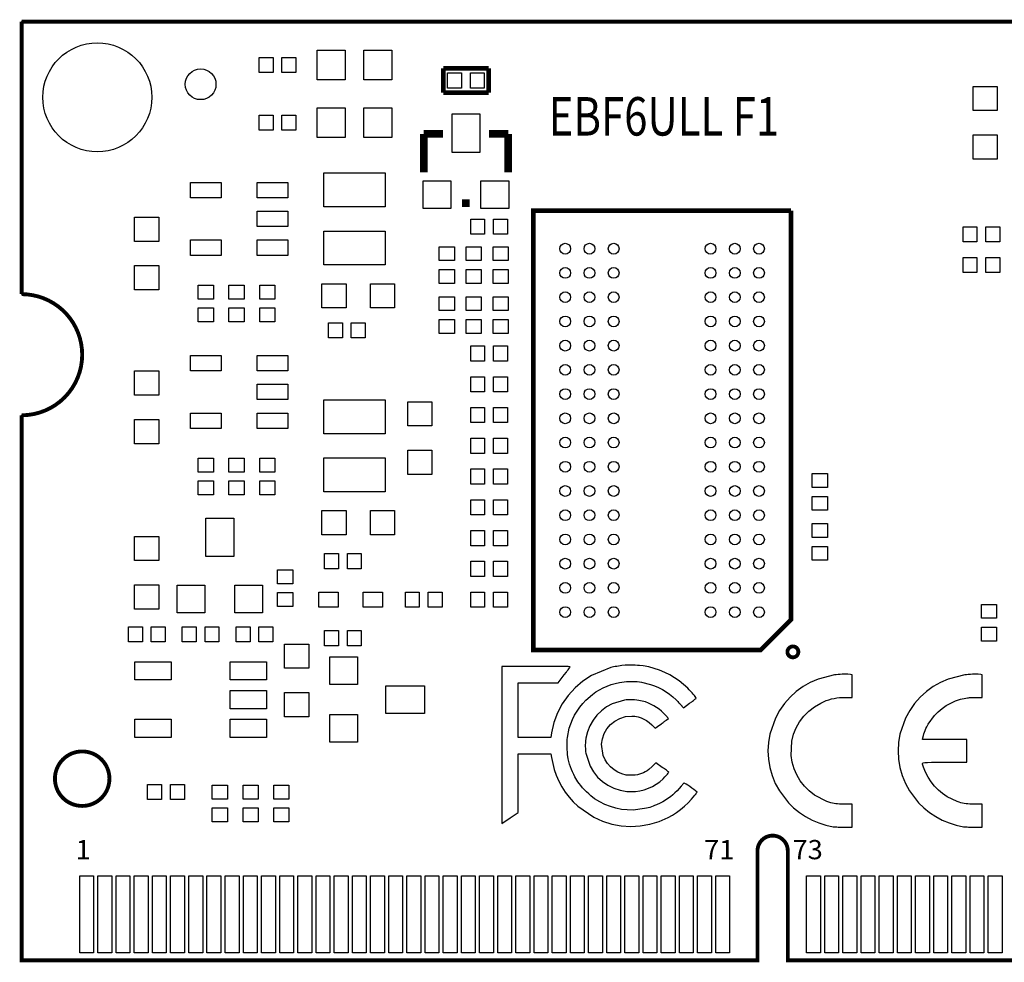
# Model space of a CAD drawing. Extents: x -40 to 99, y -18 to 14.
# Drawn here: x -40 to -8, y -18 to 14 of the extents above; entities that cross this region are included whole.
import ezdxf

# ---------------------------------------------------------------- set-up
doc = ezdxf.new("R2010")
doc.units = 0
doc.header["$MEASUREMENT"] = 0
for name, color, linetype in [('BG_OUTLINE', 2, 'CONTINUOUS'), ('BG_SILKSCREEN_TOP', 1, 'CONTINUOUS'), ('PG_SILKSCREEN_TOP', 3, 'CONTINUOUS'), ('PIN_TOP', 4, 'CONTINUOUS')]:
    doc.layers.add(name, color=color, linetype=linetype)

msp = doc.modelspace()

# ---------------------------------------------------------------- linework, layer by layer
at = {"layer": 'BG_OUTLINE', "const_width": 0.127}
for points in [[(-40.20083399999999, 4.499355999999999), (-40.20083399999999, 13.499338)], [(27.399234, 13.499338), (-40.20083399999999, 13.499338)], [(-15.900908, -13.8811), (-15.900908, -17.5006), (-40.20083399999999, -17.5006), (-40.20083399999999, 0.499364)], [(-14.90091, -13.8811), (-14.90091, -17.5006), (27.399234, -17.5006)]]:
    msp.add_lwpolyline(points, dxfattribs=at)
at = {"layer": 'BG_OUTLINE'}
msp.add_lwpolyline([(-40.20083399999999, -17.5006), (-15.900908, -17.5006), (-15.900908, -13.8811, -1), (-14.90091, -13.8811), (-14.90091, -17.5006), (27.399234, -17.5006), (27.399234, 0.499364, -0.414213), (25.399238, 2.499359999999999, -0.41422), (27.399234, 4.499355999999999), (27.399234, 13.499338), (-40.20083399999999, 13.499338), (-40.20083399999999, 4.499355999999999, -0.41422), (-38.200838, 2.499359999999999, -0.414213), (-40.20083399999999, 0.499364)], format="xyb", close=True, dxfattribs=at)
at = {"layer": 'BG_OUTLINE', "const_width": 0.127}
for points in [[(-38.200838, 2.499359999999999, 0.41422), (-40.20083399999999, 4.499355999999999)], [(-38.200838, 2.499359999999999, -0.414213), (-40.20083399999999, 0.499364)], [(-15.900908, -13.8811, -1), (-14.90091, -13.8811)]]:
    msp.add_lwpolyline(points, format="xyb", dxfattribs=at)
msp.add_lwpolyline([(-37.300916, -11.500612, 1), (-39.100684, -11.500588, 1)], format="xyb", close=True, dxfattribs=at)
at = {"layer": 'BG_SILKSCREEN_TOP'}
for points in [[(-20.435062, -7.7724), (-20.491958, -7.781036), (-20.54733, -7.790688), (-20.600924, -7.800086), (-20.65147, -7.8105), (-20.69846, -7.82066), (-20.740624, -7.831328), (-21.38045, -8.090662), (-21.665946, -8.277352), (-21.92401, -8.49757), (-22.152102, -8.748522), (-22.346666, -9.025889999999999), (-22.505162, -9.32688), (-22.624034, -9.647936), (-22.700742, -9.98601), (-22.723856, -10.136378), (-23.261574, -10.136378), (-23.799038, -10.136378), (-23.799038, -9.236456), (-23.799038, -8.337296), (-23.138384, -8.337296), (-22.47773, -8.337296), (-22.280626, -8.07339), (-22.212046, -7.981441999999999), (-22.181566, -7.940039999999999), (-22.15388, -7.902447999999999), (-22.130258, -7.869682), (-22.1107, -7.842757999999999), (-22.095968, -7.82193), (-22.08657, -7.808467999999999), (-22.083522, -7.803134), (-22.154388, -7.800594), (-22.237954, -7.799577999999999), (-22.34946, -7.798308), (-22.485858, -7.797546), (-22.643338, -7.797038), (-22.819106, -7.796275999999999), (-23.009606, -7.796275999999999), (-23.211536, -7.796021999999999), (-24.339296, -7.796021999999999), (-24.339296, -10.387838), (-24.339296, -12.97813), (-24.073104, -12.79652), (-23.805642, -12.615418), (-23.801832, -11.646916), (-23.799038, -10.677398), (-23.261574, -10.677398), (-22.723856, -10.677398), (-22.707346, -10.79881), (-22.6187, -11.193272), (-22.548088, -11.389106), (-22.462236, -11.580876), (-22.361652, -11.767058), (-22.247606, -11.944858), (-22.121368, -12.113006), (-21.9837, -12.268708), (-21.836126, -12.409932), (-21.304504, -12.773914), (-21.013928, -12.903708), (-20.711922, -12.997942), (-20.401534, -13.056362), (-20.086828, -13.077444), (-19.77136, -13.061188), (-19.458686, -13.006578), (-19.152108, -12.913106), (-18.849848, -12.779248), (-18.707862, -12.700508), (-18.571718, -12.613132), (-18.440908, -12.517374), (-18.315178, -12.412726), (-18.194782, -12.299188), (-18.078704, -12.17676), (-17.967198, -12.04468), (-17.94256, -12.012168), (-17.931384, -11.997182), (-17.921478, -11.983466), (-17.912588, -11.971274), (-17.90573, -11.960606), (-17.900142, -11.95197), (-17.897094, -11.94562), (-17.895824, -11.942064), (-17.94764, -11.897868), (-18.002504, -11.857736), (-18.06727399999999, -11.811254), (-18.136108, -11.762994), (-18.202656, -11.717782), (-18.260314, -11.679936), (-18.302224, -11.654028), (-18.322544, -11.644376), (-18.333212, -11.65098), (-18.34134, -11.658346), (-18.3515, -11.668506), (-18.363184, -11.680698), (-18.376138, -11.694668), (-18.390108, -11.710416), (-18.40484, -11.727942), (-18.42008, -11.745722), (-18.553938, -11.897106), (-18.62582, -11.967464), (-18.70049599999999, -12.033758), (-18.778474, -12.096242), (-18.859246, -12.154916), (-18.942812, -12.20978), (-19.028918, -12.26058), (-19.118072, -12.307316), (-19.2405, -12.364974), (-19.296634, -12.389104), (-19.35099, -12.41044), (-19.404584, -12.42949), (-19.45767, -12.446762), (-19.512534, -12.462256), (-19.568922, -12.476226), (-19.628866, -12.489688), (-20.010882, -12.535916), (-20.201636, -12.533122), (-20.390612, -12.512802), (-20.576794, -12.475718), (-20.759674, -12.42187), (-20.938236, -12.351258), (-21.111464, -12.26439), (-21.278088, -12.161012), (-21.40458, -12.063984), (-21.472906, -12.003278), (-21.541994, -11.937746), (-21.610066, -11.868912), (-21.674836, -11.799316), (-21.734526, -11.730736), (-21.787358, -11.664696), (-21.830792, -11.603736), (-21.927312, -11.44397), (-21.970238, -11.361928), (-22.009608, -11.278108), (-22.045676, -11.193272), (-22.07768, -11.10742), (-22.106128, -11.01979), (-22.131274, -10.93089), (-22.152356, -10.84072), (-22.172676, -10.7061), (-22.180042, -10.625074), (-22.18563, -10.538714), (-22.188932, -10.450576), (-22.190202, -10.363962), (-22.189186, -10.28192), (-22.18563, -10.207498), (-22.17928, -10.144252), (-22.114764, -9.835134), (-22.066758, -9.686036), (-22.00783, -9.541764), (-21.938488, -9.402064), (-21.85924, -9.267952000000001), (-21.770848, -9.139428), (-21.672296, -9.017508), (-21.564854, -8.9027), (-21.35124, -8.717025999999999), (-21.237702, -8.636254), (-21.119846, -8.56361), (-20.99691, -8.499348), (-20.869402, -8.442706), (-20.736814, -8.394446), (-20.5994, -8.353552), (-20.456906, -8.321039999999998), (-20.308824, -8.30072), (-20.223734, -8.294624), (-20.13458, -8.291068), (-20.044664, -8.289798), (-19.956018, -8.29183), (-19.871436, -8.296656), (-19.79422, -8.304022), (-19.726148, -8.314182), (-19.436334, -8.385810000000001), (-19.299428, -8.43407), (-19.167856, -8.490712), (-19.041364, -8.555482000000001), (-18.920714, -8.628379999999998), (-18.805144, -8.709914), (-18.695162, -8.799322), (-18.59026, -8.897111999999998), (-18.535142, -8.952992), (-18.508472, -8.980678), (-18.482818, -9.007094), (-18.45945, -9.03224), (-18.438368, -9.0551), (-18.419572, -9.074912), (-18.40484, -9.091676), (-18.394426, -9.104122), (-18.348452, -9.160764), (-18.14576, -9.011919999999998), (-18.07464, -8.95985), (-18.042382, -8.935974), (-18.012664, -8.913876), (-17.986756, -8.894318), (-17.964912, -8.878061999999998), (-17.947894, -8.864854), (-17.936464, -8.855964), (-17.930876, -8.851138), (-17.940274, -8.819641999999998), (-17.959324, -8.790432), (-17.986248, -8.754617999999997), (-18.02003, -8.712708000000001), (-18.059908, -8.666225999999998), (-18.104866, -8.61695), (-18.153634, -8.565388), (-18.205196, -8.513063999999998), (-18.486374, -8.271510000000001), (-18.639028, -8.1661), (-18.798794, -8.071865999999998), (-18.964402, -7.988808), (-19.136106, -7.916925999999999), (-19.312382, -7.857489999999999), (-19.492722, -7.810246), (-19.67611, -7.775702), (-19.79295, -7.763256), (-19.866356, -7.757921999999999), (-19.944588, -7.753096), (-20.023328, -7.749794), (-20.09902, -7.747507999999999), (-20.167346, -7.746746), (-20.22475, -7.747507999999999), (-20.266406, -7.750047999999999), (-20.378166, -7.764017999999999)], [(-14.156944, -8.322818), (-14.397482, -8.460994), (-14.621256, -8.625078), (-14.826488, -8.812275999999999), (-15.011146, -9.021572), (-15.173198, -9.25195), (-15.310104, -9.501124), (-15.495016, -10.03173), (-15.541244, -10.305542), (-15.556738, -10.58164), (-15.541244, -10.857484), (-15.495778, -11.13028), (-15.420086, -11.39825), (-15.314168, -11.657584), (-15.178278, -11.906758), (-14.880844, -12.295124), (-14.7066, -12.465304), (-14.51737, -12.617958), (-14.314678, -12.752578), (-14.100302, -12.867386), (-13.875766, -12.962128), (-13.64234, -13.03528), (-13.401802, -13.085572), (-13.35278, -13.090906), (-13.318744, -13.093192), (-13.279374, -13.095478), (-13.236194, -13.09751), (-13.189712, -13.099034), (-13.141706, -13.100304), (-13.091922, -13.101066), (-13.042646, -13.10132), (-12.77747, -13.10132), (-12.77747, -12.720828), (-12.77747, -12.342114), (-13.029692, -12.342114), (-13.187934, -12.339574), (-13.253974, -12.33551), (-13.314426, -12.329414), (-13.371322, -12.320778), (-13.426694, -12.30884), (-13.483336, -12.293854), (-13.542518, -12.275566), (-13.607288, -12.25296), (-14.015212, -12.045188), (-14.193774, -11.905996), (-14.353286, -11.746484), (-14.491462, -11.569446), (-14.606016, -11.376914), (-14.69517, -11.17219), (-14.756892, -10.957306), (-14.789404, -10.735056), (-14.765274, -10.25652), (-14.708124, -10.031476), (-14.62278, -9.817862), (-14.510258, -9.618472), (-14.372082, -9.435084), (-14.209014, -9.269476), (-14.022324, -9.124696), (-13.813282, -9.00176), (-13.635482, -8.922766000000001), (-13.54836, -8.892286), (-13.46073, -8.867394), (-13.372338, -8.847836), (-13.281406, -8.833611999999999), (-13.187934, -8.824468), (-13.090144, -8.819895999999998), (-12.98702, -8.819895999999998), (-12.77747, -8.824468), (-12.77747, -8.447024), (-12.77747, -8.06958), (-12.829794, -8.059674000000001), (-12.914376, -8.053323999999998), (-12.97178, -8.052308), (-13.03528, -8.052561999999998), (-13.10259, -8.054594), (-13.17117, -8.057642), (-13.23848, -8.06196), (-13.301472, -8.067294), (-13.35786, -8.074152), (-13.902436, -8.211058)], [(-9.85774, -8.322818), (-10.09777, -8.460994), (-10.322052, -8.625078), (-10.527284, -8.812275999999999), (-10.711688, -9.021572), (-10.873486, -9.25195), (-11.010392, -9.501124), (-11.195558, -10.03173), (-11.241786, -10.305542), (-11.257026, -10.58164), (-11.24204, -10.857484), (-11.196574, -11.13028), (-11.120374, -11.39825), (-11.01471, -11.657584), (-10.87882, -11.906758), (-10.581386, -12.295124), (-10.406888, -12.465304), (-10.217912, -12.617958), (-10.01522, -12.752578), (-9.80059, -12.867386), (-9.576054, -12.962128), (-9.342628, -13.03528), (-9.102089999999999, -13.085572), (-9.053068, -13.090906), (-9.019032000000001, -13.093192), (-8.979916000000001, -13.095478), (-8.936736, -13.09751), (-8.890508, -13.099034), (-8.841994, -13.100304), (-8.792717999999997, -13.101066), (-8.742933999999998, -13.10132), (-8.477758, -13.10132), (-8.477758, -12.720828), (-8.477758, -12.342114), (-8.730488000000001, -12.342114), (-8.888475999999997, -12.339574), (-8.954261999999998, -12.33551), (-9.014968, -12.329414), (-9.07161, -12.320778), (-9.127235999999998, -12.30884), (-9.183624, -12.293854), (-9.24306, -12.275566), (-9.30783, -12.25296), (-9.637775999999999, -12.095734), (-9.788144, -11.993372), (-9.927336, -11.876278), (-10.054336, -11.746484), (-10.167366, -11.60399), (-10.266426, -11.451082), (-10.349484, -11.288268), (-10.416032, -11.116564), (-10.44829, -11.025124), (-10.448036, -10.99693), (-10.425938, -10.978134), (-10.374884, -10.96645), (-10.286492, -10.960862), (-10.152634, -10.958576), (-9.966452, -10.95883), (-9.719564, -10.959084), (-8.988552, -10.959084), (-8.988552, -10.583418), (-8.988552, -10.207498), (-9.720833999999998, -10.207498), (-10.454386, -10.207498), (-10.44448, -10.147808), (-10.423652, -10.069322), (-10.406126, -10.018522), (-10.385298, -9.963403999999999), (-10.361676, -9.906), (-10.336784, -9.848342), (-10.310876, -9.793478), (-10.285476, -9.743186), (-10.261346, -9.699498), (-10.055606, -9.417304), (-9.935972, -9.294622), (-9.805924, -9.184131999999998), (-9.666478, -9.087104), (-9.518142, -9.003283999999997), (-9.360916, -8.933688), (-9.196069999999999, -8.87857), (-9.023858, -8.838438), (-8.962644, -8.829039999999999), (-8.930639999999999, -8.825484), (-8.896857999999998, -8.822182000000002), (-8.861298, -8.820149999999998), (-8.822944, -8.819388), (-8.781541999999998, -8.818626), (-8.736583999999999, -8.81888), (-8.687816, -8.819895999999998), (-8.477758, -8.824468), (-8.477758, -8.447024), (-8.477758, -8.06958), (-8.530336, -8.059674000000001), (-8.615172, -8.053323999999998), (-8.672068, -8.052308), (-8.736075999999999, -8.052561999999998), (-8.803386, -8.054594), (-8.871966, -8.057642), (-8.939022, -8.06196), (-9.00176, -8.067294), (-9.058148, -8.074152), (-9.602724, -8.211058)], [(-20.887944, -9.1313), (-21.05533, -9.256014), (-21.204174, -9.402572), (-21.33219, -9.568434), (-21.437346, -9.751822), (-21.517864, -9.950703999999998), (-21.571204, -10.163302), (-21.582634, -10.259568), (-21.585682, -10.31748), (-21.586952, -10.378694), (-21.586952, -10.441686), (-21.585428, -10.503916), (-21.582126, -10.562844), (-21.5773, -10.616438), (-21.571204, -10.662158), (-21.431504, -11.087862), (-21.319998, -11.27633), (-21.183346, -11.445748), (-21.024596, -11.593068), (-20.846034, -11.71702), (-20.649946, -11.815064), (-20.438872, -11.884914), (-20.215098, -11.924284), (-19.926554, -11.924284), (-19.78279, -11.902948), (-19.641566, -11.867642), (-19.503644, -11.819128), (-19.371056, -11.758168), (-19.245072, -11.68527), (-19.127724, -11.600434), (-19.01977399999999, -11.50493), (-18.955766, -11.439652), (-18.925794, -11.406378), (-18.897854, -11.375136), (-18.873216, -11.34618), (-18.85315, -11.321288), (-18.838418, -11.301222), (-18.830036, -11.287252), (-18.82927399999999, -11.280394), (-18.84426, -11.269472), (-18.861024, -11.257788), (-18.883122, -11.242294), (-18.909284, -11.223752), (-18.939764, -11.202162), (-18.973292, -11.178794), (-19.009614, -11.15314), (-19.048222, -11.126216), (-19.261582, -10.977372), (-19.379184, -11.095228), (-19.492722, -11.196574), (-19.54911, -11.237722), (-19.606768, -11.273536), (-19.66595, -11.303762), (-19.727672, -11.329416), (-19.79295, -11.350752), (-19.861784, -11.368024), (-19.935444, -11.382248), (-20.232878, -11.3792), (-20.37588, -11.342624), (-20.51177, -11.28522), (-20.638516, -11.208004), (-20.752308, -11.113008), (-20.851622, -11.00201), (-20.933156, -10.875772), (-20.994624, -10.73658), (-21.04898, -10.361168), (-21.022056, -10.179304), (-20.962366, -10.0076), (-20.87245, -9.850374), (-20.754848, -9.711689999999999), (-20.611846, -9.595866), (-20.445984, -9.507728), (-20.259802, -9.451594), (-20.04949, -9.432798), (-19.946112, -9.440418), (-19.84502, -9.459722), (-19.746976, -9.48944), (-19.65198, -9.530588), (-19.561302, -9.58215), (-19.474434, -9.644379999999998), (-19.392646, -9.71677), (-19.275044, -9.832086), (-19.128994, -9.726422), (-19.07413, -9.685528), (-19.045936, -9.665208), (-19.018504, -9.645142), (-18.992342, -9.626092), (-18.967704, -9.608566), (-18.945606, -9.592818), (-18.926556, -9.578847999999997), (-18.91157, -9.568179999999998), (-18.838926, -9.516872), (-18.925032, -9.418066), (-19.070066, -9.271761999999997), (-19.149314, -9.206992), (-19.232372, -9.147302), (-19.319494, -9.094216000000001), (-19.410934, -9.045956), (-19.505422, -9.004046), (-19.60397399999999, -8.967724), (-19.705828, -8.938006), (-19.821652, -8.915907999999998), (-19.890232, -8.90778), (-19.962876, -8.901684), (-20.036536, -8.89762), (-20.108926, -8.895588), (-20.17776, -8.896349999999998), (-20.240244, -8.899398), (-20.29333, -8.90524), (-20.703794, -9.029954)]]:
    msp.add_lwpolyline(points, close=True, dxfattribs=at)
at = {"layer": 'PG_SILKSCREEN_TOP'}
for points, const_width in [([(-26.2763, 11.15568), (-26.2763, 11.95832)], 0.14986), ([(-26.2763, 11.95832), (-24.7777, 11.95832)], 0.14986), ([(-24.7777, 11.95832), (-24.7777, 11.15568)], 0.14986), ([(-24.7777, 11.15568), (-26.2763, 11.15568)], 0.14986), ([(-26.289, 9.7917), (-26.924, 9.7917)], 0.254), ([(-26.924, 9.7917), (-26.924, 8.5217)], 0.254), ([(-24.765, 9.7917), (-24.13, 9.7917)], 0.254), ([(-24.13, 9.7917), (-24.13, 8.5217)], 0.254), ([(-25.654, 7.5057), (-25.4, 7.5057)], 0.254), ([(-14.797278, 7.252716), (-23.302722, 7.252716), (-23.302722, -7.252716), (-15.797022, -7.252716), (-14.797278, -6.252971999999999), (-14.797278, 7.252969999999999)], 0.1524)]:
    msp.add_lwpolyline(points, dxfattribs=dict(at, const_width=const_width))
at = {"layer": 'PG_SILKSCREEN_TOP', "const_width": 0.127}
msp.add_lwpolyline([(-14.55166, -7.313167999999999, 1), (-14.91234, -7.313167999999999, 1)], format="xyb", close=True, dxfattribs=at)
at = {"layer": 'PIN_TOP'}
for points in [[(-30.444694, 11.57478), (-30.444694, 12.55522), (-29.515054, 12.55522), (-29.515054, 11.57478)], [(-28.904692, 11.57478), (-28.904692, 12.55522), (-27.975052, 12.55522), (-27.975052, 11.57478)], [(-32.35579, 11.81481), (-32.35579, 12.31519), (-31.89605, 12.31519), (-31.89605, 11.81481)], [(-31.60395, 11.81481), (-31.60395, 12.31519), (-31.14421, 12.31519), (-31.14421, 11.81481)], [(-25.67305, 11.80719), (-25.67305, 11.30681), (-26.13279, 11.30681), (-26.13279, 11.80719)], [(-24.92121, 11.80719), (-24.92121, 11.30681), (-25.38095, 11.30681), (-25.38095, 11.80719)], [(-7.98195, 10.56005), (-8.782049999999998, 10.56005), (-8.782049999999998, 11.36015), (-7.98195, 11.36015)], [(-32.35579, 9.90981), (-32.35579, 10.41019), (-31.89605, 10.41019), (-31.89605, 9.90981)], [(-31.60395, 9.90981), (-31.60395, 10.41019), (-31.14421, 10.41019), (-31.14421, 9.90981)], [(-30.444694, 9.669780000000001), (-30.444694, 10.65022), (-29.515054, 10.65022), (-29.515054, 9.669780000000001)], [(-28.904692, 9.669780000000001), (-28.904692, 10.65022), (-27.975052, 10.65022), (-27.975052, 9.669780000000001)], [(-25.9842, 9.1821), (-25.9842, 10.4521), (-25.0698, 10.4521), (-25.0698, 9.1821)], [(-7.98195, 8.95985), (-8.782049999999998, 8.95985), (-8.782049999999998, 9.759949999999998), (-7.98195, 9.759949999999998)], [(-30.226, 8.50265), (-28.194, 8.50265), (-28.194, 7.385049999999999), (-30.226, 7.385049999999999)], [(-33.612074, 7.68096), (-34.628074, 7.68096), (-34.628074, 8.18896), (-33.612074, 8.18896)], [(-31.411926, 7.68096), (-32.427926, 7.68096), (-32.427926, 8.18896), (-31.411926, 8.18896)], [(-26.9367, 7.327899999999999), (-26.9367, 8.2423), (-26.0223, 8.2423), (-26.0223, 7.327899999999999)], [(-25.0317, 7.327899999999999), (-25.0317, 8.2423), (-24.1173, 8.2423), (-24.1173, 7.327899999999999)], [(-31.411926, 6.730999999999999), (-32.427926, 6.730999999999999), (-32.427926, 7.238999999999999), (-31.411926, 7.238999999999999)], [(-36.46805, 7.04215), (-35.66795, 7.04215), (-35.66795, 6.242049999999999), (-36.46805, 6.242049999999999)], [(-24.91105, 6.981189999999999), (-24.91105, 6.480809999999999), (-25.37079, 6.480809999999999), (-25.37079, 6.981189999999999)], [(-24.15921, 6.981189999999999), (-24.15921, 6.480809999999999), (-24.61895, 6.480809999999999), (-24.61895, 6.981189999999999)], [(-30.226, 6.58495), (-28.194, 6.58495), (-28.194, 5.467349999999999), (-30.226, 5.467349999999999)], [(-8.65505, 6.727189999999999), (-8.65505, 6.226809999999999), (-9.11479, 6.226809999999999), (-9.11479, 6.727189999999999)], [(-7.90321, 6.727189999999999), (-7.90321, 6.226809999999999), (-8.36295, 6.226809999999999), (-8.36295, 6.727189999999999)], [(-33.612074, 5.781039999999999), (-34.628074, 5.781039999999999), (-34.628074, 6.289039999999999), (-33.612074, 6.289039999999999)], [(-31.411926, 5.781039999999999), (-32.427926, 5.781039999999999), (-32.427926, 6.289039999999999), (-31.411926, 6.289039999999999)], [(-26.41219, 6.06679), (-25.91181, 6.06679), (-25.91181, 5.60705), (-26.41219, 5.60705)], [(-25.52319, 6.06679), (-25.02281, 6.06679), (-25.02281, 5.60705), (-25.52319, 5.60705)], [(-24.63419, 6.06679), (-24.13381, 6.06679), (-24.13381, 5.60705), (-24.63419, 5.60705)], [(-8.65505, 5.71119), (-8.65505, 5.210809999999999), (-9.11479, 5.210809999999999), (-9.11479, 5.71119)], [(-7.90321, 5.71119), (-7.90321, 5.210809999999999), (-8.36295, 5.210809999999999), (-8.36295, 5.71119)], [(-36.46805, 5.44195), (-35.66795, 5.44195), (-35.66795, 4.641849999999999), (-36.46805, 4.641849999999999)], [(-26.41219, 5.314949999999999), (-25.91181, 5.314949999999999), (-25.91181, 4.855209999999999), (-26.41219, 4.855209999999999)], [(-25.52319, 5.314949999999999), (-25.02281, 5.314949999999999), (-25.02281, 4.855209999999999), (-25.52319, 4.855209999999999)], [(-24.63419, 5.314949999999999), (-24.13381, 5.314949999999999), (-24.13381, 4.855209999999999), (-24.63419, 4.855209999999999)], [(-34.370264, 4.79679), (-33.86988400000001, 4.79679), (-33.86988400000001, 4.337049999999999), (-34.370264, 4.337049999999999)], [(-33.354264, 4.79679), (-32.853884, 4.79679), (-32.853884, 4.337049999999999), (-33.354264, 4.337049999999999)], [(-32.338264, 4.79679), (-31.837884, 4.79679), (-31.837884, 4.337049999999999), (-32.338264, 4.337049999999999)], [(-30.28315, 4.04495), (-30.28315, 4.845049999999999), (-29.48305, 4.845049999999999), (-29.48305, 4.04495)], [(-28.68295, 4.04495), (-28.68295, 4.845049999999999), (-27.88285, 4.845049999999999), (-27.88285, 4.04495)], [(-26.41219, 4.41579), (-25.91181, 4.41579), (-25.91181, 3.956049999999999), (-26.41219, 3.956049999999999)], [(-25.52319, 4.41579), (-25.02281, 4.41579), (-25.02281, 3.956049999999999), (-25.52319, 3.956049999999999)], [(-24.63419, 4.41579), (-24.13381, 4.41579), (-24.13381, 3.956049999999999), (-24.63419, 3.956049999999999)], [(-34.370264, 4.04495), (-33.86988400000001, 4.04495), (-33.86988400000001, 3.58521), (-34.370264, 3.58521)], [(-33.354264, 4.04495), (-32.853884, 4.04495), (-32.853884, 3.58521), (-33.354264, 3.58521)], [(-32.338264, 4.04495), (-31.837884, 4.04495), (-31.837884, 3.58521), (-32.338264, 3.58521)], [(-26.41219, 3.663949999999999), (-25.91181, 3.663949999999999), (-25.91181, 3.204209999999999), (-26.41219, 3.204209999999999)], [(-25.52319, 3.663949999999999), (-25.02281, 3.663949999999999), (-25.02281, 3.204209999999999), (-25.52319, 3.204209999999999)], [(-24.63419, 3.663949999999999), (-24.13381, 3.663949999999999), (-24.13381, 3.204209999999999), (-24.63419, 3.204209999999999)], [(-30.06979, 3.051809999999999), (-30.06979, 3.552189999999999), (-29.61005, 3.552189999999999), (-29.61005, 3.051809999999999)], [(-29.31795, 3.051809999999999), (-29.31795, 3.552189999999999), (-28.85821, 3.552189999999999), (-28.85821, 3.051809999999999)], [(-24.91105, 2.790189999999999), (-24.91105, 2.289809999999999), (-25.37079, 2.289809999999999), (-25.37079, 2.790189999999999)], [(-24.15921, 2.790189999999999), (-24.15921, 2.289809999999999), (-24.61895, 2.289809999999999), (-24.61895, 2.790189999999999)], [(-33.612074, 1.965959999999999), (-34.628074, 1.965959999999999), (-34.628074, 2.473959999999999), (-33.612074, 2.473959999999999)], [(-31.411926, 1.965959999999999), (-32.427926, 1.965959999999999), (-32.427926, 2.473959999999999), (-31.411926, 2.473959999999999)], [(-36.46805, 1.96215), (-35.66795, 1.96215), (-35.66795, 1.16205), (-36.46805, 1.16205)], [(-24.91105, 1.77419), (-24.91105, 1.27381), (-25.37079, 1.27381), (-25.37079, 1.77419)], [(-24.15921, 1.77419), (-24.15921, 1.27381), (-24.61895, 1.27381), (-24.61895, 1.77419)], [(-31.411926, 1.016), (-32.427926, 1.016), (-32.427926, 1.524), (-31.411926, 1.524)], [(-30.226, 1.009649999999999), (-28.194, 1.009649999999999), (-28.194, -0.10795), (-30.226, -0.10795)], [(-26.65095, 0.14605), (-27.45105, 0.14605), (-27.45105, 0.94615), (-26.65095, 0.94615)], [(-24.91105, 0.75819), (-24.91105, 0.25781), (-25.37079, 0.25781), (-25.37079, 0.75819)], [(-24.15921, 0.75819), (-24.15921, 0.25781), (-24.61895, 0.25781), (-24.61895, 0.75819)], [(-36.46805, 0.36195), (-35.66795, 0.36195), (-35.66795, -0.43815), (-36.46805, -0.43815)], [(-33.612074, 0.06604), (-34.628074, 0.06604), (-34.628074, 0.5740400000000001), (-33.612074, 0.5740400000000001)], [(-31.411926, 0.06604), (-32.427926, 0.06604), (-32.427926, 0.5740400000000001), (-31.411926, 0.5740400000000001)], [(-24.91105, -0.25781), (-24.91105, -0.75819), (-25.37079, -0.75819), (-25.37079, -0.25781)], [(-24.15921, -0.25781), (-24.15921, -0.75819), (-24.61895, -0.75819), (-24.61895, -0.25781)], [(-34.370264, -0.91821), (-33.86988400000001, -0.91821), (-33.86988400000001, -1.37795), (-34.370264, -1.37795)], [(-33.354264, -0.91821), (-32.853884, -0.91821), (-32.853884, -1.37795), (-33.354264, -1.37795)], [(-32.338264, -0.91821), (-31.837884, -0.91821), (-31.837884, -1.37795), (-32.338264, -1.37795)], [(-30.226, -0.90805), (-28.194, -0.90805), (-28.194, -2.02565), (-30.226, -2.02565)], [(-26.65095, -1.45415), (-27.45105, -1.45415), (-27.45105, -0.65405), (-26.65095, -0.65405)], [(-24.91105, -1.27381), (-24.91105, -1.77419), (-25.37079, -1.77419), (-25.37079, -1.27381)], [(-24.15921, -1.27381), (-24.15921, -1.77419), (-24.61895, -1.77419), (-24.61895, -1.27381)], [(-14.09319, -1.42621), (-13.59281, -1.42621), (-13.59281, -1.88595), (-14.09319, -1.88595)], [(-34.370264, -1.670049999999999), (-33.86988400000001, -1.670049999999999), (-33.86988400000001, -2.12979), (-34.370264, -2.12979)], [(-33.354264, -1.670049999999999), (-32.853884, -1.670049999999999), (-32.853884, -2.12979), (-33.354264, -2.12979)], [(-32.338264, -1.670049999999999), (-31.837884, -1.670049999999999), (-31.837884, -2.12979), (-32.338264, -2.12979)], [(-14.09319, -2.178049999999999), (-13.59281, -2.178049999999999), (-13.59281, -2.63779), (-14.09319, -2.63779)], [(-24.91105, -2.289809999999999), (-24.91105, -2.790189999999999), (-25.37079, -2.790189999999999), (-25.37079, -2.289809999999999)], [(-24.15921, -2.289809999999999), (-24.15921, -2.790189999999999), (-24.61895, -2.790189999999999), (-24.61895, -2.289809999999999)], [(-34.1122, -4.1656), (-34.1122, -2.895599999999999), (-33.1978, -2.895599999999999), (-33.1978, -4.1656)], [(-30.28315, -3.448049999999999), (-30.28315, -2.647949999999999), (-29.48305, -2.647949999999999), (-29.48305, -3.448049999999999)], [(-28.68295, -3.448049999999999), (-28.68295, -2.647949999999999), (-27.88285, -2.647949999999999), (-27.88285, -3.448049999999999)], [(-13.59281, -3.53695), (-14.09319, -3.53695), (-14.09319, -3.07721), (-13.59281, -3.07721)], [(-36.46805, -3.49885), (-35.66795, -3.49885), (-35.66795, -4.298949999999999), (-36.46805, -4.298949999999999)], [(-24.91105, -3.305809999999999), (-24.91105, -3.806189999999999), (-25.37079, -3.806189999999999), (-25.37079, -3.305809999999999)], [(-24.15921, -3.305809999999999), (-24.15921, -3.806189999999999), (-24.61895, -3.806189999999999), (-24.61895, -3.305809999999999)], [(-13.59281, -4.28879), (-14.09319, -4.28879), (-14.09319, -3.82905), (-13.59281, -3.82905)], [(-30.19679, -4.56819), (-30.19679, -4.067809999999999), (-29.73705, -4.067809999999999), (-29.73705, -4.56819)], [(-29.44495, -4.56819), (-29.44495, -4.067809999999999), (-28.98521, -4.067809999999999), (-28.98521, -4.56819)], [(-24.91105, -4.32181), (-24.91105, -4.822189999999999), (-25.37079, -4.822189999999999), (-25.37079, -4.32181)], [(-24.15921, -4.32181), (-24.15921, -4.822189999999999), (-24.61895, -4.822189999999999), (-24.61895, -4.32181)], [(-31.24581, -5.06095), (-31.74619, -5.06095), (-31.74619, -4.60121), (-31.24581, -4.60121)], [(-36.46805, -5.09905), (-35.66795, -5.09905), (-35.66795, -5.899149999999999), (-36.46805, -5.899149999999999)], [(-35.0647, -6.0198), (-35.0647, -5.1054), (-34.1503, -5.1054), (-34.1503, -6.0198)], [(-33.1597, -6.0198), (-33.1597, -5.1054), (-32.2453, -5.1054), (-32.2453, -6.0198)], [(-31.24581, -5.81279), (-31.74619, -5.81279), (-31.74619, -5.353049999999999), (-31.24581, -5.353049999999999)], [(-29.746956, -5.33781), (-29.746956, -5.838189999999999), (-30.387036, -5.838189999999999), (-30.387036, -5.33781)], [(-28.286964, -5.33781), (-28.286964, -5.838189999999999), (-28.927044, -5.838189999999999), (-28.927044, -5.33781)], [(-27.52979, -5.838189999999999), (-27.52979, -5.33781), (-27.07005, -5.33781), (-27.07005, -5.838189999999999)], [(-26.77795, -5.838189999999999), (-26.77795, -5.33781), (-26.31821, -5.33781), (-26.31821, -5.838189999999999)], [(-24.91105, -5.33781), (-24.91105, -5.838189999999999), (-25.37079, -5.838189999999999), (-25.37079, -5.33781)], [(-24.15921, -5.33781), (-24.15921, -5.838189999999999), (-24.61895, -5.838189999999999), (-24.61895, -5.33781)], [(-8.505189999999997, -5.744209999999999), (-8.00481, -5.744209999999999), (-8.00481, -6.203949999999999), (-8.505189999999997, -6.203949999999999)], [(-36.67379, -6.981189999999999), (-36.67379, -6.480809999999999), (-36.21405, -6.480809999999999), (-36.21405, -6.981189999999999)], [(-35.92195, -6.981189999999999), (-35.92195, -6.480809999999999), (-35.46221, -6.480809999999999), (-35.46221, -6.981189999999999)], [(-34.89579000000001, -6.981189999999999), (-34.89579000000001, -6.480809999999999), (-34.43605, -6.480809999999999), (-34.43605, -6.981189999999999)], [(-34.14395, -6.981189999999999), (-34.14395, -6.480809999999999), (-33.68421, -6.480809999999999), (-33.68421, -6.981189999999999)], [(-33.11779, -6.981189999999999), (-33.11779, -6.480809999999999), (-32.65805, -6.480809999999999), (-32.65805, -6.981189999999999)], [(-32.36595, -6.981189999999999), (-32.36595, -6.480809999999999), (-31.90621, -6.480809999999999), (-31.90621, -6.981189999999999)], [(-8.505189999999997, -6.49605), (-8.00481, -6.49605), (-8.00481, -6.955789999999999), (-8.505189999999997, -6.955789999999999)], [(-29.73705, -6.60781), (-29.73705, -7.108189999999999), (-30.19679, -7.108189999999999), (-30.19679, -6.60781)], [(-28.98521, -6.60781), (-28.98521, -7.108189999999999), (-29.44495, -7.108189999999999), (-29.44495, -6.60781)], [(-30.71495, -7.854949999999999), (-31.51505, -7.854949999999999), (-31.51505, -7.05485), (-30.71495, -7.05485)], [(-35.265614, -8.23976), (-36.464494, -8.23976), (-36.464494, -7.64032), (-35.265614, -7.64032)], [(-32.115506, -8.23976), (-33.314386, -8.23976), (-33.314386, -7.64032), (-32.115506, -7.64032)], [(-30.0228, -7.480299999999999), (-29.1084, -7.480299999999999), (-29.1084, -8.3947), (-30.0228, -8.3947)], [(-28.1686, -8.4328), (-26.8986, -8.4328), (-26.8986, -9.3472), (-28.1686, -9.3472)], [(-32.115506, -9.18972), (-33.314386, -9.18972), (-33.314386, -8.590279999999998), (-32.115506, -8.590279999999998)], [(-30.71495, -9.45515), (-31.51505, -9.45515), (-31.51505, -8.65505), (-30.71495, -8.65505)], [(-30.0228, -9.3853), (-29.1084, -9.3853), (-29.1084, -10.2997), (-30.0228, -10.2997)], [(-35.265614, -10.13968), (-36.464494, -10.13968), (-36.464494, -9.540239999999997), (-35.265614, -9.540239999999997)], [(-32.115506, -10.13968), (-33.314386, -10.13968), (-33.314386, -9.540239999999997), (-32.115506, -9.540239999999997)], [(-36.03879000000001, -12.18819), (-36.03879000000001, -11.68781), (-35.57905, -11.68781), (-35.57905, -12.18819)], [(-35.28695, -12.18819), (-35.28695, -11.68781), (-34.82721, -11.68781), (-34.82721, -12.18819)], [(-33.90519000000001, -11.71321), (-33.40481, -11.71321), (-33.40481, -12.17295), (-33.90519000000001, -12.17295)], [(-32.88919, -11.71321), (-32.38881, -11.71321), (-32.38881, -12.17295), (-32.88919, -12.17295)], [(-31.87319, -11.71321), (-31.37281, -11.71321), (-31.37281, -12.17295), (-31.87319, -12.17295)], [(-33.90519000000001, -12.46505), (-33.40481, -12.46505), (-33.40481, -12.92479), (-33.90519000000001, -12.92479)], [(-32.88919, -12.46505), (-32.38881, -12.46505), (-32.38881, -12.92479), (-32.88919, -12.92479)], [(-31.87319, -12.46505), (-31.37281, -12.46505), (-31.37281, -12.92479), (-31.87319, -12.92479)], [(-38.279324, -17.2466), (-38.279324, -14.7066), (-37.82212400000001, -14.7066), (-37.82212400000001, -17.2466)], [(-37.679376, -17.2466), (-37.679376, -14.7066), (-37.222176, -14.7066), (-37.222176, -17.2466)], [(-37.079428, -17.2466), (-37.079428, -14.7066), (-36.622228, -14.7066), (-36.622228, -17.2466)], [(-36.47948, -17.2466), (-36.47948, -14.7066), (-36.02228, -14.7066), (-36.02228, -17.2466)], [(-35.879278, -17.2466), (-35.879278, -14.7066), (-35.42207800000001, -14.7066), (-35.42207800000001, -17.2466)], [(-35.27933, -17.2466), (-35.27933, -14.7066), (-34.82213, -14.7066), (-34.82213, -17.2466)], [(-34.67938200000001, -17.2466), (-34.67938200000001, -14.7066), (-34.222182, -14.7066), (-34.222182, -17.2466)], [(-34.079434, -17.2466), (-34.079434, -14.7066), (-33.62223400000001, -14.7066), (-33.62223400000001, -17.2466)], [(-33.479486, -17.2466), (-33.479486, -14.7066), (-33.022286, -14.7066), (-33.022286, -17.2466)], [(-32.87928400000001, -17.2466), (-32.87928400000001, -14.7066), (-32.42208400000001, -14.7066), (-32.42208400000001, -17.2466)], [(-32.279336, -17.2466), (-32.279336, -14.7066), (-31.822136, -14.7066), (-31.822136, -17.2466)], [(-31.679388, -17.2466), (-31.679388, -14.7066), (-31.222188, -14.7066), (-31.222188, -17.2466)], [(-31.07944, -17.2466), (-31.07944, -14.7066), (-30.62224, -14.7066), (-30.62224, -17.2466)], [(-30.479492, -17.2466), (-30.479492, -14.7066), (-30.022292, -14.7066), (-30.022292, -17.2466)], [(-29.87929, -17.2466), (-29.87929, -14.7066), (-29.42209, -14.7066), (-29.42209, -17.2466)], [(-29.279342, -17.2466), (-29.279342, -14.7066), (-28.822142, -14.7066), (-28.822142, -17.2466)], [(-28.679394, -17.2466), (-28.679394, -14.7066), (-28.222194, -14.7066), (-28.222194, -17.2466)], [(-28.079446, -17.2466), (-28.079446, -14.7066), (-27.622246, -14.7066), (-27.622246, -17.2466)], [(-27.479498, -17.2466), (-27.479498, -14.7066), (-27.022298, -14.7066), (-27.022298, -17.2466)], [(-26.879296, -17.2466), (-26.879296, -14.7066), (-26.42209600000001, -14.7066), (-26.42209600000001, -17.2466)], [(-26.279348, -17.2466), (-26.279348, -14.7066), (-25.822148, -14.7066), (-25.822148, -17.2466)], [(-25.6794, -17.2466), (-25.6794, -14.7066), (-25.2222, -14.7066), (-25.2222, -17.2466)], [(-25.079452, -17.2466), (-25.079452, -14.7066), (-24.622252, -14.7066), (-24.622252, -17.2466)], [(-24.479504, -17.2466), (-24.479504, -14.7066), (-24.022304, -14.7066), (-24.022304, -17.2466)], [(-23.879302, -17.2466), (-23.879302, -14.7066), (-23.422102, -14.7066), (-23.422102, -17.2466)], [(-23.279354, -17.2466), (-23.279354, -14.7066), (-22.822154, -14.7066), (-22.822154, -17.2466)], [(-22.679406, -17.2466), (-22.679406, -14.7066), (-22.222206, -14.7066), (-22.222206, -17.2466)], [(-22.079458, -17.2466), (-22.079458, -14.7066), (-21.622258, -14.7066), (-21.622258, -17.2466)], [(-21.47951, -17.2466), (-21.47951, -14.7066), (-21.02231, -14.7066), (-21.02231, -17.2466)], [(-20.879308, -17.2466), (-20.879308, -14.7066), (-20.422108, -14.7066), (-20.422108, -17.2466)], [(-20.27936, -17.2466), (-20.27936, -14.7066), (-19.82216, -14.7066), (-19.82216, -17.2466)], [(-19.679412, -17.2466), (-19.679412, -14.7066), (-19.222212, -14.7066), (-19.222212, -17.2466)], [(-19.079464, -17.2466), (-19.079464, -14.7066), (-18.622264, -14.7066), (-18.622264, -17.2466)], [(-18.479516, -17.2466), (-18.479516, -14.7066), (-18.022316, -14.7066), (-18.022316, -17.2466)], [(-17.879314, -17.2466), (-17.879314, -14.7066), (-17.422114, -14.7066), (-17.422114, -17.2466)], [(-17.279366, -17.2466), (-17.279366, -14.7066), (-16.822166, -14.7066), (-16.822166, -17.2466)], [(-14.279372, -17.2466), (-14.279372, -14.7066), (-13.822172, -14.7066), (-13.822172, -17.2466)], [(-13.679424, -17.2466), (-13.679424, -14.7066), (-13.222224, -14.7066), (-13.222224, -17.2466)], [(-13.079476, -17.2466), (-13.079476, -14.7066), (-12.622276, -14.7066), (-12.622276, -17.2466)], [(-12.479274, -17.2466), (-12.479274, -14.7066), (-12.022074, -14.7066), (-12.022074, -17.2466)], [(-11.879326, -17.2466), (-11.879326, -14.7066), (-11.422126, -14.7066), (-11.422126, -17.2466)], [(-11.279378, -17.2466), (-11.279378, -14.7066), (-10.822178, -14.7066), (-10.822178, -17.2466)], [(-10.67943, -17.2466), (-10.67943, -14.7066), (-10.22223, -14.7066), (-10.22223, -17.2466)], [(-10.079482, -17.2466), (-10.079482, -14.7066), (-9.622282, -14.7066), (-9.622282, -17.2466)], [(-9.479280000000001, -17.2466), (-9.479280000000001, -14.7066), (-9.02208, -14.7066), (-9.02208, -17.2466)], [(-8.879332000000002, -17.2466), (-8.879332000000002, -14.7066), (-8.422132000000001, -14.7066), (-8.422132000000001, -17.2466)], [(-8.279384, -17.2466), (-8.279384, -14.7066), (-7.822184, -14.7066), (-7.822184, -17.2466)]]:
    msp.add_lwpolyline(points, close=True, dxfattribs=at)
for centre, radius in [((-37.700966, 10.99947), 1.799971), ((-34.29, 11.43), 0.508), ((-22.249892, 5.999988), 0.1778), ((-21.450046, 5.999988), 0.1778), ((-20.649946, 5.999988), 0.1778), ((-17.450054, 5.999988), 0.1778), ((-16.649954, 5.999988), 0.1778), ((-15.850108, 5.999988), 0.1778), ((-22.249892, 5.199887999999999), 0.1778), ((-21.450046, 5.199887999999999), 0.1778), ((-20.649946, 5.199887999999999), 0.1778), ((-17.450054, 5.199887999999999), 0.1778), ((-16.649954, 5.199887999999999), 0.1778), ((-15.850108, 5.199887999999999), 0.1778), ((-22.249892, 4.400042), 0.1778), ((-21.450046, 4.400042), 0.1778), ((-20.649946, 4.400042), 0.1778), ((-17.450054, 4.400042), 0.1778), ((-16.649954, 4.400042), 0.1778), ((-15.850108, 4.400042), 0.1778), ((-22.249892, 3.599941999999999), 0.1778), ((-21.450046, 3.599941999999999), 0.1778), ((-20.649946, 3.599941999999999), 0.1778), ((-17.450054, 3.599941999999999), 0.1778), ((-16.649954, 3.599941999999999), 0.1778), ((-15.850108, 3.599941999999999), 0.1778), ((-22.249892, 2.800095999999999), 0.1778), ((-21.450046, 2.800095999999999), 0.1778), ((-20.649946, 2.800095999999999), 0.1778), ((-17.450054, 2.800095999999999), 0.1778), ((-16.649954, 2.800095999999999), 0.1778), ((-15.850108, 2.800095999999999), 0.1778), ((-22.249892, 1.999995999999999), 0.1778), ((-21.450046, 1.999995999999999), 0.1778), ((-20.649946, 1.999995999999999), 0.1778), ((-17.450054, 1.999995999999999), 0.1778), ((-16.649954, 1.999995999999999), 0.1778), ((-15.850108, 1.999995999999999), 0.1778), ((-22.249892, 1.199895999999999), 0.1778), ((-21.450046, 1.199895999999999), 0.1778), ((-20.649946, 1.199895999999999), 0.1778), ((-17.450054, 1.199895999999999), 0.1778), ((-16.649954, 1.199895999999999), 0.1778), ((-15.850108, 1.199895999999999), 0.1778), ((-22.249892, 0.4000500000000001), 0.1778), ((-21.450046, 0.4000500000000001), 0.1778), ((-20.649946, 0.4000500000000001), 0.1778), ((-17.450054, 0.4000500000000001), 0.1778), ((-16.649954, 0.4000500000000001), 0.1778), ((-15.850108, 0.4000500000000001), 0.1778), ((-22.249892, -0.4000500000000001), 0.1778), ((-21.450046, -0.4000500000000001), 0.1778), ((-20.649946, -0.4000500000000001), 0.1778), ((-17.450054, -0.4000500000000001), 0.1778), ((-16.649954, -0.4000500000000001), 0.1778), ((-15.850108, -0.4000500000000001), 0.1778), ((-22.249892, -1.199895999999999), 0.1778), ((-21.450046, -1.199895999999999), 0.1778), ((-20.649946, -1.199895999999999), 0.1778), ((-17.450054, -1.199895999999999), 0.1778), ((-16.649954, -1.199895999999999), 0.1778), ((-15.850108, -1.199895999999999), 0.1778), ((-22.249892, -1.999995999999999), 0.1778), ((-21.450046, -1.999995999999999), 0.1778), ((-20.649946, -1.999995999999999), 0.1778), ((-17.450054, -1.999995999999999), 0.1778), ((-16.649954, -1.999995999999999), 0.1778), ((-15.850108, -1.999995999999999), 0.1778), ((-22.249892, -2.800095999999999), 0.1778), ((-21.450046, -2.800095999999999), 0.1778), ((-20.649946, -2.800095999999999), 0.1778), ((-17.450054, -2.800095999999999), 0.1778), ((-16.649954, -2.800095999999999), 0.1778), ((-15.850108, -2.800095999999999), 0.1778), ((-22.249892, -3.599941999999999), 0.1778), ((-21.450046, -3.599941999999999), 0.1778), ((-20.649946, -3.599941999999999), 0.1778), ((-17.450054, -3.599941999999999), 0.1778), ((-16.649954, -3.599941999999999), 0.1778), ((-15.850108, -3.599941999999999), 0.1778), ((-22.249892, -4.400042), 0.1778), ((-21.450046, -4.400042), 0.1778), ((-20.649946, -4.400042), 0.1778), ((-17.450054, -4.400042), 0.1778), ((-16.649954, -4.400042), 0.1778), ((-15.850108, -4.400042), 0.1778), ((-22.249892, -5.199887999999999), 0.1778), ((-21.450046, -5.199887999999999), 0.1778), ((-20.649946, -5.199887999999999), 0.1778), ((-17.450054, -5.199887999999999), 0.1778), ((-16.649954, -5.199887999999999), 0.1778), ((-15.850108, -5.199887999999999), 0.1778), ((-22.249892, -5.999988), 0.1778), ((-21.450046, -5.999988), 0.1778), ((-20.649946, -5.999988), 0.1778), ((-17.450054, -5.999988), 0.1778), ((-16.649954, -5.999988), 0.1778), ((-15.850108, -5.999988), 0.1778)]:
    msp.add_circle(centre, radius, dxfattribs=at)

# ---------------------------------------------------------------- texts
at = {"layer": 'BG_SILKSCREEN_TOP', "width": 0.8}
msp.add_text('EBF6ULL F1', height=1.27, dxfattribs=at).set_placement((-22.7965, 9.736582))
at = {"layer": 'PG_SILKSCREEN_TOP', "width": 1.04}
for s, p in [('1', (-38.4175, -14.1605)), ('71', (-17.6657, -14.1605)), ('73', (-14.7447, -14.1605))]:
    msp.add_text(s, height=0.635, dxfattribs=at).set_placement(p)

doc.saveas('drawing.dxf')
